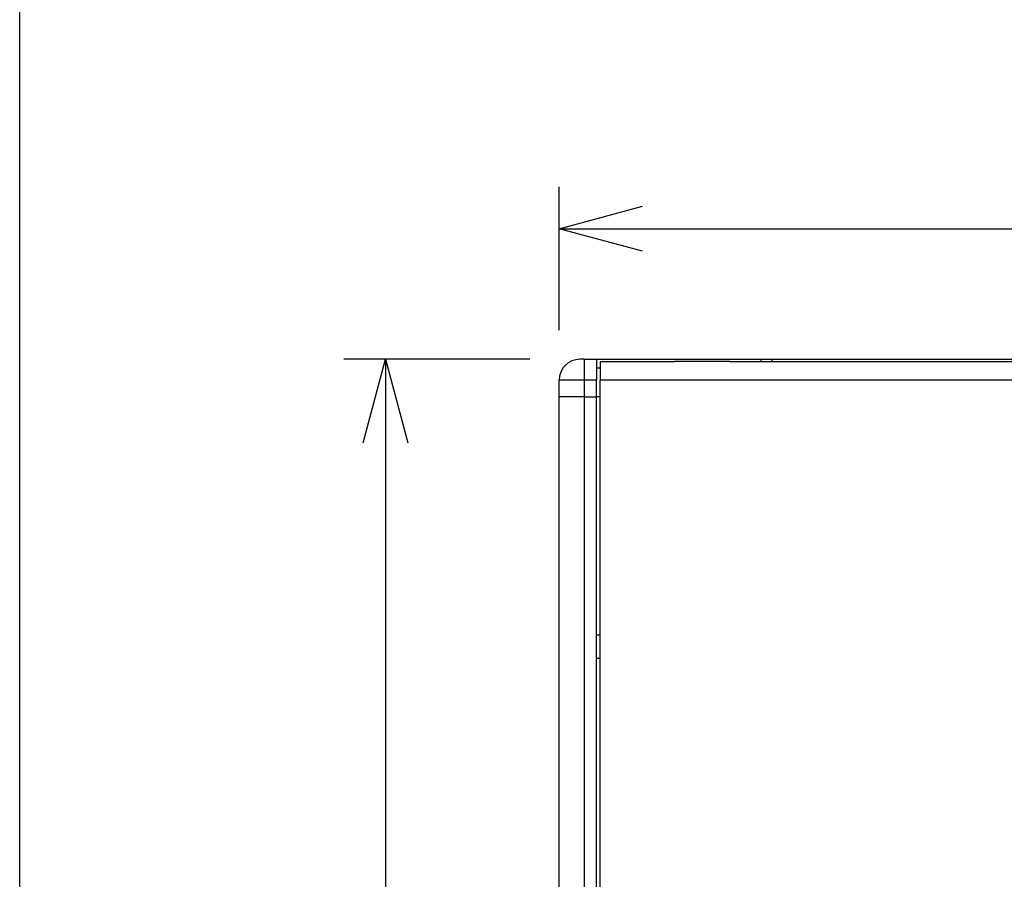
# Model space of a CAD drawing. Extents: x -1800 to 1800, y -2684 to 2667.
# Drawn here: x -1800 to -1329, y -1061 to -650 of the extents above; entities that cross this region are included whole.
import ezdxf

# ---------------------------------------------------------------- set-up
doc = ezdxf.new("R2010")
doc.units = 0
doc.header["$LTSCALE"] = 101.6
for name, color, linetype in [('DATA', 7, 'CONTINUOUS'), ('DIMNSIONS', 7, 'CONTINUOUS'), ('HIBINO-BASE', 7, 'CONTINUOUS')]:
    doc.layers.add(name, color=color, linetype=linetype)

msp = doc.modelspace()

# ---------------------------------------------------------------- linework, layer by layer
at = {"layer": 'DATA', "color": 7, "linetype": 'CONTINUOUS'}
for p, q in [((-1530, -812.5), (-1532, -812.5)), ((-1530, -812.5), (-1530, -822.5)), ((-1530, -812.5), (-1524, -812.5)), ((-1524, -812.5), (-1524, -822.5)), ((-1524, -812.5), (-1517.25, -812.5)), ((-1522.25, -813.5), (-1522.25, -822.5)), ((-1522.25, -813.5), (-1486.61, -813.5)), ((-1517.25, -812.5), (-1445.38, -812.5)), ((-1460.67, -813.5), (-1486.61, -813.5)), ((-1460.67, -813.53), (-1464.36, -813.53)), ((-1460.67, -813.53), (-1460.67, -813.5)), ((-1460.3, -813.5), (-1460.67, -813.5)), ((-1460.3, -813.5), (-913.39, -813.5)), ((-1445.38, -812.5), (-1440, -812.5)), ((-1445.38, -813.5), (-1445.38, -812.5)), ((-1440, -812.5), (-960, -812.5)), ((-1440, -813.5), (-1440, -812.5)), ((-1524, -816.5), (-1522.25, -816.5)), ((-1530, -822.5), (-1542, -822.5)), ((-1542, -830.5), (-1542, -822.5)), ((-1524, -822.5), (-1530, -822.5)), ((-1530, -822.5), (-1530, -830.5)), ((-1524, -830.5), (-1524, -822.5)), ((-1522.25, -1377.5), (-1522.25, -822.5)), ((-1481.84, -822.5), (-1522.25, -822.5)), ((-906.04, -822.5), (-1481.84, -822.5)), ((-1542, -1369.5), (-1542, -830.5)), ((-1530, -830.5), (-1542, -830.5)), ((-1530, -830.5), (-1530, -1369.5)), ((-1530, -830.5), (-1524, -830.5)), ((-1524, -1369.5), (-1524, -830.5)), ((-1522.25, -830.5), (-1524, -830.5)), ((-1522.3, -944.5), (-1524, -944.5)), ((-1522.25, -944.55), (-1522.3, -944.5)), ((-1522.3, -955.5), (-1522.3, -944.5)), ((-1524, -955.5), (-1522.3, -955.5)), ((-1522.3, -955.5), (-1522.25, -955.45))]:
    msp.add_line(p, q, dxfattribs=at)
at = {"layer": 'DATA', "color": 7, "linetype": 'CONTINUOUS', "flags": 128}
msp.add_lwpolyline([(-1460.3, -813.5), (-1460.31, -813.5), (-1460.31, -813.5), (-1460.31, -813.5), (-1460.32, -813.5), (-1460.32, -813.5), (-1460.32, -813.5), (-1460.32, -813.5), (-1460.33, -813.5), (-1460.33, -813.5), (-1460.33, -813.5), (-1460.34, -813.5), (-1460.34, -813.5), (-1460.34, -813.5), (-1460.34, -813.5), (-1460.35, -813.5), (-1460.35, -813.5), (-1460.35, -813.5), (-1460.36, -813.5), (-1460.36, -813.5), (-1460.36, -813.5), (-1460.36, -813.5), (-1460.37, -813.5), (-1460.37, -813.5), (-1460.37, -813.5), (-1460.38, -813.5), (-1460.38, -813.5), (-1460.38, -813.5), (-1460.38, -813.5), (-1460.39, -813.5), (-1460.39, -813.5), (-1460.39, -813.5), (-1460.4, -813.5), (-1460.4, -813.5), (-1460.4, -813.5), (-1460.4, -813.5), (-1460.41, -813.5), (-1460.41, -813.5), (-1460.41, -813.5), (-1460.42, -813.5), (-1460.42, -813.5), (-1460.42, -813.5), (-1460.42, -813.5), (-1460.43, -813.5), (-1460.43, -813.5), (-1460.43, -813.5), (-1460.44, -813.5), (-1460.44, -813.5), (-1460.44, -813.5), (-1460.44, -813.5), (-1460.45, -813.5), (-1460.45, -813.5), (-1460.45, -813.5), (-1460.46, -813.5), (-1460.46, -813.5), (-1460.46, -813.51), (-1460.46, -813.51), (-1460.47, -813.51), (-1460.47, -813.51), (-1460.47, -813.51), (-1460.48, -813.51), (-1460.48, -813.51), (-1460.48, -813.51), (-1460.48, -813.51), (-1460.49, -813.51), (-1460.49, -813.51), (-1460.49, -813.51), (-1460.5, -813.51), (-1460.5, -813.51), (-1460.5, -813.51), (-1460.5, -813.51), (-1460.51, -813.51), (-1460.51, -813.51), (-1460.51, -813.51), (-1460.52, -813.51), (-1460.52, -813.51), (-1460.52, -813.51), (-1460.52, -813.51), (-1460.53, -813.51), (-1460.53, -813.51), (-1460.53, -813.51), (-1460.54, -813.51), (-1460.54, -813.51), (-1460.54, -813.51), (-1460.54, -813.51), (-1460.55, -813.51), (-1460.55, -813.51), (-1460.55, -813.51), (-1460.56, -813.51), (-1460.56, -813.51), (-1460.56, -813.51), (-1460.56, -813.51), (-1460.57, -813.51), (-1460.57, -813.51), (-1460.57, -813.51), (-1460.58, -813.52), (-1460.58, -813.52), (-1460.58, -813.52), (-1460.58, -813.52), (-1460.59, -813.52), (-1460.59, -813.52), (-1460.59, -813.52), (-1460.59, -813.52), (-1460.6, -813.52), (-1460.6, -813.52), (-1460.6, -813.52), (-1460.61, -813.52), (-1460.61, -813.52), (-1460.61, -813.52), (-1460.61, -813.52), (-1460.62, -813.52), (-1460.62, -813.52), (-1460.62, -813.52), (-1460.63, -813.52), (-1460.63, -813.52), (-1460.63, -813.52), (-1460.63, -813.52), (-1460.64, -813.52), (-1460.64, -813.52), (-1460.64, -813.52), (-1460.65, -813.52), (-1460.65, -813.52), (-1460.65, -813.52), (-1460.65, -813.53), (-1460.66, -813.53), (-1460.66, -813.53), (-1460.66, -813.53), (-1460.67, -813.53), (-1460.67, -813.53), (-1460.67, -813.53)], dxfattribs=at)
at = {"layer": 'DATA', "color": 7, "linetype": 'CONTINUOUS'}
msp.add_arc((-1532, -822.5), 10, 90, 180, dxfattribs=at)
at = {"layer": 'DIMNSIONS', "color": 7, "linetype": 'CONTINUOUS'}
for p, q in [((-1542, -798.5), (-1542, -730)), ((-1542, -750), (-858, -750)), ((-1556, -812.5), (-1645, -812.5)), ((-1625, -812.5), (-1625, -1387.5))]:
    msp.add_line(p, q, dxfattribs=at)
at = {"layer": 'DIMNSIONS', "color": 7, "linetype": 'CONTINUOUS', "flags": 128}
for points in [[(-1502.01, -760.72), (-1542, -750), (-1502.01, -739.28)], [(-1635.72, -852.5), (-1625, -812.5), (-1614.28, -852.5)]]:
    msp.add_lwpolyline(points, dxfattribs=at)
at = {"layer": 'HIBINO-BASE', "color": 7, "linetype": 'CONTINUOUS'}
msp.add_line((-1800, -2532.9), (-1800, 2667.1), dxfattribs=at)

doc.saveas('drawing.dxf')
